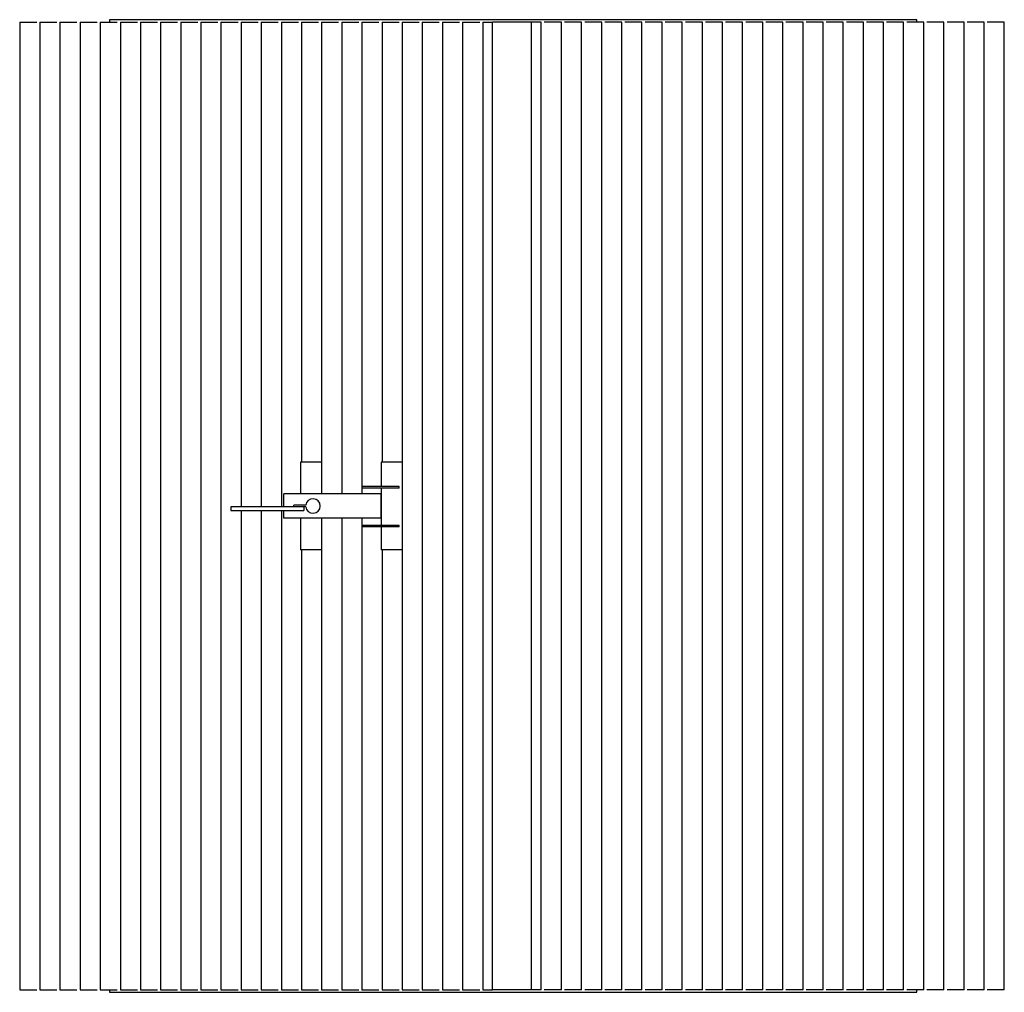
# Model space of a CAD drawing. Extents: x 26575 to 28600, y 1755 to 3755.
import ezdxf

# ---------------------------------------------------------------- set-up
doc = ezdxf.new("R2010")
doc.units = 0
doc.header["$MEASUREMENT"] = 0
doc.layers.get('0').update_dxf_attribs({"linetype": 'CONTINUOUS'})
doc.layers.add('PV-494B', color=7, linetype='CONTINUOUS')

# ---------------------------------------------------------------- blocks, each defined once
blk = doc.blocks.new('STP7307R2')
at = {"layer": 'PV-494B'}
for p, q in [((-160, 65), (-1820, 65)), ((-1820, 65), (-1820, 60)), ((-160, 60), (-160, 65)), ((-2005, 60), (-1970, 60)), ((-2005, 60), (-2005, -1930)), ((-1963.6, 60), (-1928.6, 60)), ((-1963.6, 60), (-1963.6, -1930)), ((-1922.2, 60), (-1887.2, 60)), ((-1922.2, 60), (-1922.2, -1930)), ((-1880.8, 60), (-1845.8, 60)), ((-1880.8, 60), (-1880.8, -1930)), ((-1839.4, 60), (-1804.4, 60)), ((-1839.4, 60), (-1839.4, -1930)), ((-1798, 60), (-1763, 60)), ((-1798, 60), (-1798, -1930)), ((-1756.6, 60), (-1721.6, 60)), ((-1756.6, 60), (-1756.6, -1930)), ((-1715.2, 60), (-1680.2, 60)), ((-1715.2, 60), (-1715.2, -1930)), ((-1673.8, 60), (-1638.8, 60)), ((-1673.8, 60), (-1673.8, -1930)), ((-1632.4, 60), (-1597.4, 60)), ((-1632.4, 60), (-1632.4, -1930)), ((-1591, 60), (-1556, 60)), ((-1591, 60), (-1591, -1930)), ((-1549.6, 60), (-1514.6, 60)), ((-1549.6, 60), (-1549.6, -936.5)), ((-1508.2, 60), (-1473.2, 60)), ((-1508.2, 60), (-1508.2, -936.5)), ((-1466.8, 60), (-1431.8, 60)), ((-1466.8, 60), (-1466.8, -936.5)), ((-1425.4, 60), (-1390.4, 60)), ((-1425.4, 60), (-1425.4, -845)), ((-1384, 60), (-1349, 60)), ((-1384, 60), (-1384, -910)), ((-1342.6, 60), (-1307.6, 60)), ((-1342.6, 60), (-1342.6, -910)), ((-1301.2, 60), (-1266.2, 60)), ((-1301.2, 60), (-1301.2, -895)), ((-1259.8, 60), (-1224.8, 60)), ((-1259.8, 60), (-1259.8, -845)), ((-1218.4, 60), (-1183.4, 60)), ((-1218.4, 60), (-1218.4, -1930)), ((-1177, 60), (-1142, 60)), ((-1177, 60), (-1177, -1930)), ((-1135.6, 60), (-1100.6, 60)), ((-1135.6, 60), (-1135.6, -1930)), ((-1094.2, 60), (-1058.8, 60)), ((-1094.2, 60), (-1094.2, -1930)), ((-1052.5, 60), (-1032.5, 60)), ((-1052.5, 60), (-1052.5, -1930)), ((-952.5, 60), (-1032.5, 60)), ((-1032.5, -1930), (-1032.5, 60)), ((-932.5, 60), (-952.5, 60)), ((-952.5, -1930), (-952.5, 60)), ((-932.5, -1930), (-932.5, 60)), ((-890.8, 60), (-926.2, 60)), ((-890.8, -1930), (-890.8, 60)), ((-849.4, 60), (-884.4, 60)), ((-849.4, -1930), (-849.4, 60)), ((-808, 60), (-843, 60)), ((-808, -1930), (-808, 60)), ((-766.6, 60), (-801.6, 60)), ((-766.6, -1930), (-766.6, 60)), ((-725.2, 60), (-760.2, 60)), ((-725.2, -1930), (-725.2, 60)), ((-683.8, 60), (-718.8, 60)), ((-683.8, -1930), (-683.8, 60)), ((-642.4, 60), (-677.4, 60)), ((-642.4, -1930), (-642.4, 60)), ((-601, 60), (-636, 60)), ((-601, -1930), (-601, 60)), ((-559.6, 60), (-594.6, 60)), ((-559.6, -1930), (-559.6, 60)), ((-518.2, 60), (-553.2, 60)), ((-518.2, -1930), (-518.2, 60)), ((-476.8, 60), (-511.8, 60)), ((-476.8, -1930), (-476.8, 60)), ((-435.4, 60), (-470.4, 60)), ((-435.4, -1930), (-435.4, 60)), ((-394, 60), (-429, 60)), ((-394, -1930), (-394, 60)), ((-352.6, 60), (-387.6, 60)), ((-352.6, -1930), (-352.6, 60)), ((-311.2, 60), (-346.2, 60)), ((-311.2, -1930), (-311.2, 60)), ((-269.8, 60), (-304.8, 60)), ((-269.8, -1930), (-269.8, 60)), ((-228.4, 60), (-263.4, 60)), ((-228.4, -1930), (-228.4, 60)), ((-187, 60), (-222, 60)), ((-187, -1930), (-187, 60)), ((-145.6, 60), (-180.6, 60)), ((-145.6, -1930), (-145.6, 60)), ((-104.2, 60), (-139.2, 60)), ((-104.2, -1930), (-104.2, 60)), ((-62.8, 60), (-97.8, 60)), ((-62.8, -1930), (-62.8, 60)), ((-21.4, 60), (-56.4, 60)), ((-21.4, -1930), (-21.4, 60)), ((20, 60), (-15, 60)), ((20, -1930), (20, 60)), ((-1384, -845), (-1427.3, -845)), ((-1427.3, -845), (-1427.3, -910)), ((-1218.4, -845), (-1261.7, -845)), ((-1261.7, -845), (-1261.7, -895)), ((-1451.9, -910), (-1461.9, -910)), ((-1461.9, -936.5), (-1461.9, -910)), ((-1271.9, -910), (-1451.9, -910)), ((-1301.2, -898), (-1301.2, -910)), ((-1300.4, -898), (-1300.4, -895)), ((-1224.8, -895), (-1300.4, -895)), ((-1224.8, -898), (-1300.4, -898)), ((-1261.9, -910), (-1271.9, -910)), ((-1261.9, -960), (-1261.9, -910)), ((-1261.7, -898), (-1261.7, -975)), ((-1259.8, -895), (-1259.8, -895)), ((-1259.8, -898), (-1259.8, -898)), ((-1224.8, -898), (-1224.8, -895)), ((-1548.9, -936.5), (-1570.9, -936.5)), ((-1570.9, -936.5), (-1570.9, -944.5)), ((-1570.9, -944.5), (-1548.9, -944.5)), ((-1549.6, -944.5), (-1549.6, -1930)), ((-1420.9, -936.5), (-1548.9, -936.5)), ((-1548.9, -944.5), (-1420.9, -944.5)), ((-1508.2, -944.5), (-1508.2, -1930)), ((-1466.8, -944.5), (-1466.8, -1930)), ((-1461.9, -960), (-1461.9, -944.5)), ((-1416.8, -933.5), (-1440.9, -933.5)), ((-1440.9, -936.5), (-1440.9, -933.5)), ((-1416.8, -936.5), (-1420.9, -936.5)), ((-1420.9, -936.5), (-1420.9, -944.5)), ((-1451.9, -960), (-1461.9, -960)), ((-1271.9, -960), (-1451.9, -960)), ((-1427.3, -960), (-1427.3, -1025)), ((-1384, -960), (-1384, -1930)), ((-1342.6, -960), (-1342.6, -1930)), ((-1301.2, -960), (-1301.2, -975)), ((-1261.9, -960), (-1271.9, -960)), ((-1301.2, -978), (-1301.2, -1930)), ((-1224.8, -975), (-1300.4, -975)), ((-1300.4, -978), (-1300.4, -975)), ((-1224.8, -978), (-1300.4, -978)), ((-1261.7, -978), (-1261.7, -1025)), ((-1259.8, -975), (-1259.8, -975)), ((-1259.8, -978), (-1259.8, -978)), ((-1224.8, -978), (-1224.8, -975)), ((-1384, -1025), (-1427.3, -1025)), ((-1425.4, -1025), (-1425.4, -1930)), ((-1218.4, -1025), (-1261.7, -1025)), ((-1259.8, -1025), (-1259.8, -1930)), ((-2005, -1930), (-1970, -1930)), ((-1963.6, -1930), (-1928.6, -1930)), ((-1945, -1930), (-1945, -1930)), ((-1922.2, -1930), (-1887.2, -1930)), ((-1903.6, -1930), (-1903.6, -1930)), ((-1880.8, -1930), (-1845.8, -1930)), ((-1862.2, -1930), (-1862.2, -1930)), ((-1839.4, -1930), (-1804.4, -1930)), ((-1820.8, -1930), (-1820.8, -1930)), ((-1820, -1930), (-1820, -1935)), ((-1820, -1935), (-160, -1935)), ((-1798, -1930), (-1763, -1930)), ((-1779.4, -1930), (-1779.4, -1930)), ((-1770, -1935), (-1770, -1935)), ((-1756.6, -1930), (-1721.6, -1930)), ((-1738, -1930), (-1738, -1930)), ((-1715.2, -1930), (-1680.2, -1930)), ((-1710, -1935), (-1710, -1935)), ((-1696.6, -1930), (-1696.6, -1930)), ((-1673.8, -1930), (-1638.8, -1930)), ((-1655.2, -1930), (-1655.2, -1930)), ((-1632.4, -1930), (-1597.4, -1930)), ((-1613.8, -1930), (-1613.8, -1930)), ((-1591, -1930), (-1556, -1930)), ((-1572.4, -1930), (-1572.4, -1930)), ((-1549.6, -1930), (-1514.6, -1930)), ((-1531, -1930), (-1531, -1930)), ((-1508.2, -1930), (-1473.2, -1930)), ((-1489.6, -1930), (-1489.6, -1930)), ((-1466.8, -1930), (-1431.8, -1930)), ((-1448.2, -1930), (-1448.2, -1930)), ((-1425.4, -1930), (-1390.4, -1930)), ((-1406.8, -1930), (-1406.8, -1930)), ((-1384, -1930), (-1349, -1930)), ((-1365.4, -1930), (-1365.4, -1930)), ((-1342.6, -1930), (-1307.6, -1930)), ((-1324, -1930), (-1324, -1930)), ((-1301.2, -1930), (-1266.2, -1930)), ((-1282.6, -1930), (-1282.6, -1930)), ((-1259.8, -1930), (-1224.8, -1930)), ((-1241.2, -1930), (-1241.2, -1930)), ((-1218.4, -1930), (-1183.4, -1930)), ((-1199.8, -1930), (-1199.8, -1930)), ((-1177, -1930), (-1142, -1930)), ((-1158.4, -1930), (-1158.4, -1930)), ((-1135.6, -1930), (-1100.6, -1930)), ((-1117, -1930), (-1117, -1930)), ((-1094.2, -1930), (-1058.8, -1930)), ((-1075.6, -1930), (-1075.6, -1930)), ((-1052.5, -1930), (-1032.5, -1930)), ((-1034.2, -1930), (-1034.2, -1930)), ((-952.5, -1930), (-1032.5, -1930)), ((-1020, -1935), (-1020, -1935)), ((-992.5, -1930), (-992.5, -1930)), ((-960, -1935), (-960, -1935)), ((-932.5, -1930), (-952.5, -1930)), ((-950.8, -1930), (-950.8, -1930)), ((-890.8, -1930), (-926.2, -1930)), ((-909.4, -1930), (-909.4, -1930)), ((-849.4, -1930), (-884.4, -1930)), ((-868, -1930), (-868, -1930)), ((-808, -1930), (-843, -1930)), ((-826.6, -1930), (-826.6, -1930)), ((-766.6, -1930), (-801.6, -1930)), ((-785.2, -1930), (-785.2, -1930)), ((-725.2, -1930), (-760.2, -1930)), ((-743.8, -1930), (-743.8, -1930)), ((-683.8, -1930), (-718.8, -1930)), ((-702.4, -1930), (-702.4, -1930)), ((-642.4, -1930), (-677.4, -1930)), ((-661, -1930), (-661, -1930)), ((-601, -1930), (-636, -1930)), ((-619.6, -1930), (-619.6, -1930)), ((-559.6, -1930), (-594.6, -1930)), ((-578.2, -1930), (-578.2, -1930)), ((-518.2, -1930), (-553.2, -1930)), ((-536.8, -1930), (-536.8, -1930)), ((-476.8, -1930), (-511.8, -1930)), ((-495.4, -1930), (-495.4, -1930)), ((-435.4, -1930), (-470.4, -1930)), ((-454, -1930), (-454, -1930)), ((-394, -1930), (-429, -1930)), ((-412.6, -1930), (-412.6, -1930)), ((-352.6, -1930), (-387.6, -1930)), ((-371.2, -1930), (-371.2, -1930)), ((-311.2, -1930), (-346.2, -1930)), ((-329.8, -1930), (-329.8, -1930)), ((-269.8, -1930), (-304.8, -1930)), ((-288.4, -1930), (-288.4, -1930)), ((-270, -1935), (-270, -1935)), ((-228.4, -1930), (-263.4, -1930)), ((-247, -1930), (-247, -1930)), ((-187, -1930), (-222, -1930)), ((-210, -1935), (-210, -1935)), ((-205.6, -1930), (-205.6, -1930)), ((-145.6, -1930), (-180.6, -1930)), ((-164.2, -1930), (-164.2, -1930)), ((-160, -1935), (-160, -1930)), ((-104.2, -1930), (-139.2, -1930)), ((-122.8, -1930), (-122.8, -1930)), ((-62.8, -1930), (-97.8, -1930)), ((-81.4, -1930), (-81.4, -1930)), ((-21.4, -1930), (-56.4, -1930)), ((-40, -1930), (-40, -1930)), ((20, -1930), (-15, -1930))]:
    blk.add_line(p, q, dxfattribs=at)
blk.add_arc((-1401.9, -935), 15, 185.7392, 174.2608, dxfattribs=at)

msp = doc.modelspace()

# ---------------------------------------------------------------- block references
at = {"ltscale": 10}
msp.add_blockref('STP7307R2', (28580, 3690), dxfattribs=at)

doc.saveas('drawing.dxf')
